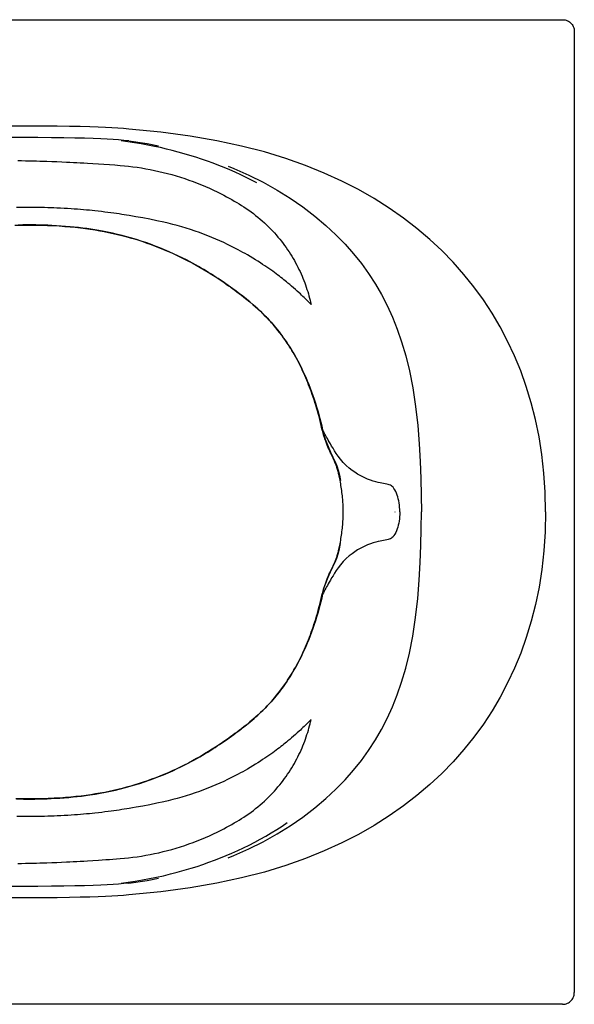
# Model space of a CAD drawing. Extents: x -32 to 40.3, y -6.3 to 35.7.
# Drawn here: x 16.6 to 40.3, y -6.3 to 35.7 of the extents above; entities that cross this region are included whole.
import ezdxf

# ---------------------------------------------------------------- set-up
doc = ezdxf.new("R2010")
doc.units = 0
doc.header["$LTSCALE"] = 2
doc.header["$MEASUREMENT"] = 0
doc.layers.get('0').update_dxf_attribs({"linetype": 'CONTINUOUS'})

msp = doc.modelspace()

# ---------------------------------------------------------------- linework, layer by layer
for p, q in [((-31.461, 35.701), (39.793, 35.701)), ((40.291, 35.203), (40.291, -5.801)), ((25.53, 29.452), (25.77, 29.358)), ((32.655, 14.707), (32.655, 14.701)), ((32.655, 14.695), (32.655, 14.701)), ((25.531, -0.05), (25.77, 0.043)), ((39.793, -6.299), (-31.461, -6.299))]:
    msp.add_line(p, q)
for points in [[(39.793, 35.701), (39.845, 35.698), (39.896, 35.689), (39.946, 35.676), (39.995, 35.657), (40.041, 35.633), (40.084, 35.604), (40.125, 35.572), (40.162, 35.535), (40.195, 35.494), (40.223, 35.451), (40.247, 35.404), (40.266, 35.356), (40.279, 35.306), (40.288, 35.255), (40.291, 35.203)], [(21.291, 31.036), (21.065, 31.054), (20.826, 31.071), (20.571, 31.087), (20.296, 31.102), (19.986, 31.116), (19.628, 31.128), (19.222, 31.138), (18.761, 31.146), (18.242, 31.153), (17.657, 31.159), (16.997, 31.163), (16.254, 31.166), (15.418, 31.166), (14.479, 31.165), (13.428, 31.163), (12.259, 31.159)], [(21.291, 30.533), (21.082, 30.554), (20.861, 30.572), (20.626, 30.59), (20.375, 30.605), (20.096, 30.619), (19.776, 30.632), (19.41, 30.643), (18.995, 30.652), (18.527, 30.659), (18, 30.666), (17.409, 30.671), (16.745, 30.675), (16, 30.677), (15.166, 30.678), (14.233, 30.677), (13.194, 30.675), (12.044, 30.671), (9.369, 30.662)], [(39.066, 14.701), (39.048, 15.546), (38.994, 16.362), (38.906, 17.15), (38.786, 17.911), (38.635, 18.647), (38.455, 19.359), (38.245, 20.049), (38.007, 20.717), (37.741, 21.364), (37.449, 21.99), (37.13, 22.595), (36.785, 23.181), (36.412, 23.749), (36.011, 24.3), (35.583, 24.834), (35.126, 25.351), (34.641, 25.849), (34.128, 26.329), (33.583, 26.793), (33.005, 27.239), (32.398, 27.665), (31.76, 28.069), (31.085, 28.455), (30.374, 28.819), (29.626, 29.161), (28.832, 29.481), (27.984, 29.781), (27.076, 30.058), (26.102, 30.311), (25.049, 30.539), (23.905, 30.739), (22.66, 30.906), (21.291, 31.036)], [(26.749, 28.741), (26.524, 28.859), (26.296, 28.973), (26.066, 29.084), (25.835, 29.19), (25.601, 29.293), (25.366, 29.391), (25.13, 29.486), (24.887, 29.579), (24.643, 29.668), (24.397, 29.753), (24.15, 29.834), (23.901, 29.912), (23.652, 29.985), (23.401, 30.055), (23.15, 30.121), (22.897, 30.183), (22.644, 30.242), (22.389, 30.297), (22.107, 30.353), (21.823, 30.405), (21.539, 30.452), (21.253, 30.495), (20.968, 30.533)], [(21.291, 30.533), (22.073, 30.418), (22.556, 30.324)], [(16.562, 29.692), (16.724, 29.689), (16.886, 29.686), (17.045, 29.682), (17.202, 29.679), (17.355, 29.675), (17.505, 29.67), (17.653, 29.666), (17.797, 29.661), (18.011, 29.654), (18.222, 29.645), (18.432, 29.637), (18.643, 29.627), (18.785, 29.621), (18.929, 29.614), (19.075, 29.606), (19.224, 29.598), (19.375, 29.59), (19.529, 29.581), (19.762, 29.567), (19.997, 29.552), (20.232, 29.536), (20.466, 29.52), (20.695, 29.503), (20.922, 29.486)], [(20.922, 29.486), (21.105, 29.47), (21.288, 29.451), (21.472, 29.429), (21.656, 29.404), (21.841, 29.376), (22.025, 29.345), (22.21, 29.31), (22.394, 29.273), (22.579, 29.232), (22.763, 29.189), (22.947, 29.142), (23.131, 29.092), (23.315, 29.038), (23.497, 28.982), (23.679, 28.922), (23.86, 28.86), (24.039, 28.795), (24.216, 28.727), (24.392, 28.656), (24.565, 28.583), (24.735, 28.508), (24.903, 28.431), (25.066, 28.352), (25.227, 28.272), (25.345, 28.211), (25.46, 28.15), (25.573, 28.089), (25.683, 28.027), (25.791, 27.965), (25.895, 27.904), (25.997, 27.842), (26.096, 27.781)], [(25.77, 29.358), (26.416, 29.072), (27.029, 28.764), (27.615, 28.435), (28.176, 28.084), (28.712, 27.713), (29.22, 27.325), (29.692, 26.927), (30.123, 26.527), (30.516, 26.125), (30.877, 25.717), (31.211, 25.299), (31.522, 24.868), (31.809, 24.426), (32.073, 23.972), (32.314, 23.505), (32.536, 23.018), (32.74, 22.505), (32.929, 21.956), (33.102, 21.364), (33.26, 20.717), (33.401, 19.997), (33.523, 19.203), (33.616, 18.393), (33.68, 17.614), (33.724, 16.86), (33.752, 16.124), (33.767, 15.405), (33.771, 14.701)], [(26.096, 27.781), (26.201, 27.714), (26.304, 27.646), (26.406, 27.575), (26.507, 27.503), (26.606, 27.429), (26.703, 27.353), (26.799, 27.275), (26.893, 27.196), (26.986, 27.116), (27.077, 27.034), (27.165, 26.951), (27.252, 26.866), (27.337, 26.781), (27.419, 26.694), (27.5, 26.607), (27.578, 26.519), (27.654, 26.43), (27.728, 26.341), (27.8, 26.251), (27.87, 26.16), (27.938, 26.069), (28.003, 25.978), (28.067, 25.886), (28.128, 25.794), (28.188, 25.702), (28.245, 25.609), (28.301, 25.516), (28.354, 25.423), (28.406, 25.33), (28.456, 25.236), (28.505, 25.142), (28.551, 25.048), (28.596, 24.954), (28.639, 24.859), (28.68, 24.765), (28.72, 24.67), (28.758, 24.575), (28.794, 24.48), (28.829, 24.386), (28.861, 24.292), (28.892, 24.198), (28.922, 24.104), (28.95, 24.011), (28.976, 23.919), (29, 23.827), (29.023, 23.737), (29.044, 23.647), (29.064, 23.558)], [(22.785, 27.062), (22.49, 27.126), (22.193, 27.187), (21.896, 27.245), (21.6, 27.298), (21.452, 27.324), (21.303, 27.349), (21.201, 27.365), (21.098, 27.382), (20.992, 27.398), (20.883, 27.414), (20.77, 27.431), (20.653, 27.447), (20.531, 27.464), (20.405, 27.48), (20.273, 27.497), (20.136, 27.513), (19.993, 27.53), (19.844, 27.546), (19.729, 27.558), (19.611, 27.57), (19.49, 27.581), (19.365, 27.593), (19.236, 27.604), (19.104, 27.614), (18.969, 27.625), (18.83, 27.634), (18.686, 27.644), (18.539, 27.652), (18.387, 27.66), (18.231, 27.668), (18.103, 27.673), (17.972, 27.678), (17.838, 27.682), (17.7, 27.686), (17.558, 27.689), (17.436, 27.691), (17.312, 27.692), (17.186, 27.693), (17.056, 27.693), (16.924, 27.693), (16.789, 27.692), (16.65, 27.69), (16.509, 27.687)], [(16.437, 26.933), (16.728, 26.939), (17.013, 26.941), (17.29, 26.94), (17.561, 26.936), (17.823, 26.928), (18.078, 26.917), (18.324, 26.903), (18.561, 26.886), (18.791, 26.867)], [(28.353, 21.411), (28.301, 21.5), (28.25, 21.587), (28.198, 21.671), (28.147, 21.753), (28.097, 21.832), (28.046, 21.909), (27.97, 22.022), (27.893, 22.131), (27.815, 22.239), (27.735, 22.345), (27.654, 22.45), (27.569, 22.555), (27.51, 22.626), (27.448, 22.698), (27.383, 22.772), (27.332, 22.829), (27.278, 22.888), (27.222, 22.948), (27.163, 23.01), (27.1, 23.074), (27.035, 23.139), (26.967, 23.205), (26.897, 23.272), (26.8, 23.361), (26.702, 23.45), (26.603, 23.537), (26.454, 23.664), (26.306, 23.785), (26.159, 23.901), (26.014, 24.012), (25.871, 24.119), (25.729, 24.224), (25.633, 24.293), (25.535, 24.362), (25.434, 24.433), (25.356, 24.488), (25.275, 24.543), (25.19, 24.6), (25.102, 24.659), (25.01, 24.719), (24.915, 24.781), (24.815, 24.845), (24.712, 24.909), (24.605, 24.975), (24.494, 25.041), (24.38, 25.108), (24.262, 25.176), (24.14, 25.245), (24.015, 25.313), (23.886, 25.382), (23.755, 25.451), (23.575, 25.541), (23.391, 25.631), (23.203, 25.718), (23.012, 25.804), (22.819, 25.887), (22.623, 25.967), (22.425, 26.045), (22.225, 26.119), (22.025, 26.19), (21.824, 26.257), (21.622, 26.321), (21.42, 26.382), (21.217, 26.439), (21.013, 26.493), (20.806, 26.544), (20.598, 26.592), (20.387, 26.637), (20.172, 26.679), (20.009, 26.708), (19.843, 26.736), (19.674, 26.762), (19.503, 26.787), (19.329, 26.81), (19.152, 26.832), (18.971, 26.851), (18.787, 26.869), (18.599, 26.886), (18.407, 26.9), (18.21, 26.912), (18.008, 26.923), (17.843, 26.93), (17.674, 26.936), (17.502, 26.941), (17.325, 26.944), (17.145, 26.945), (16.96, 26.946), (16.77, 26.944), (16.576, 26.941)], [(29.064, 23.558), (29.004, 23.619), (28.945, 23.679), (28.886, 23.736), (28.829, 23.792), (28.773, 23.847), (28.718, 23.899), (28.663, 23.951), (28.609, 24.001), (28.556, 24.05), (28.476, 24.123), (28.397, 24.193), (28.318, 24.263), (28.238, 24.331), (28.158, 24.4), (28.075, 24.469), (28.019, 24.515), (27.962, 24.562), (27.903, 24.609), (27.842, 24.657), (27.78, 24.706), (27.715, 24.756), (27.648, 24.807), (27.578, 24.859), (27.505, 24.913), (27.43, 24.968), (27.351, 25.025), (27.269, 25.083), (27.184, 25.142), (27.095, 25.203), (27.002, 25.265), (26.905, 25.328), (26.803, 25.394), (26.697, 25.46), (26.587, 25.528), (26.471, 25.598), (26.35, 25.669), (26.256, 25.723), (26.158, 25.777), (26.058, 25.833), (25.954, 25.889), (25.846, 25.945), (25.735, 26.002), (25.621, 26.059), (25.504, 26.116), (25.344, 26.192), (25.179, 26.267), (25.01, 26.341), (24.838, 26.414), (24.662, 26.484), (24.484, 26.553), (24.302, 26.62), (24.118, 26.685), (23.932, 26.747), (23.744, 26.807), (23.554, 26.864), (23.363, 26.918), (23.171, 26.969), (22.978, 27.017), (22.785, 27.062)], [(18.791, 26.867), (19.013, 26.845), (19.231, 26.821), (19.444, 26.794), (19.651, 26.765), (19.854, 26.733), (20.052, 26.699), (20.245, 26.664), (20.434, 26.626), (20.621, 26.586), (20.807, 26.543), (20.991, 26.498), (21.174, 26.45), (21.356, 26.4), (21.536, 26.347), (21.715, 26.292), (21.892, 26.234), (22.07, 26.174), (22.246, 26.111), (22.423, 26.045), (22.599, 25.976), (22.774, 25.905), (22.949, 25.831), (23.124, 25.754), (23.298, 25.675), (23.471, 25.592), (23.644, 25.507), (23.817, 25.419), (23.99, 25.327), (24.163, 25.231), (24.337, 25.133), (24.511, 25.031), (24.68, 24.929), (24.835, 24.832), (24.977, 24.741), (25.107, 24.656), (25.228, 24.575), (25.341, 24.498), (25.446, 24.425), (25.546, 24.354), (25.641, 24.287), (25.73, 24.222), (25.816, 24.16), (25.903, 24.095), (25.996, 24.025), (26.095, 23.949), (26.205, 23.864), (26.327, 23.767), (26.454, 23.662), (26.576, 23.559), (26.69, 23.459), (26.799, 23.361), (26.903, 23.264), (27.002, 23.168), (27.097, 23.073), (27.189, 22.979), (27.277, 22.885), (27.358, 22.796), (27.43, 22.715), (27.498, 22.635), (27.566, 22.555), (27.633, 22.472), (27.699, 22.388), (27.765, 22.302), (27.831, 22.213), (27.897, 22.123), (27.962, 22.029), (28.028, 21.933), (28.093, 21.834), (28.159, 21.732), (28.226, 21.625), (28.292, 21.515), (28.36, 21.399), (28.428, 21.277), (28.498, 21.148), (28.568, 21.015), (28.637, 20.878), (28.705, 20.738), (28.771, 20.594), (28.837, 20.448), (28.901, 20.297), (28.964, 20.143), (29.025, 19.986), (29.085, 19.827), (29.142, 19.668), (29.196, 19.508), (29.249, 19.346), (29.299, 19.184), (29.348, 19.021), (29.394, 18.858), (29.438, 18.695), (29.479, 18.533), (29.519, 18.372), (29.556, 18.212)], [(29.532, 18.255), (29.501, 18.388), (29.47, 18.519), (29.438, 18.648), (29.405, 18.774), (29.371, 18.898), (29.337, 19.02), (29.303, 19.14), (29.267, 19.258), (29.231, 19.374), (29.195, 19.487), (29.158, 19.599), (29.12, 19.709), (29.082, 19.817), (29.043, 19.923), (29.003, 20.028), (28.963, 20.13), (28.923, 20.231), (28.882, 20.331), (28.841, 20.429), (28.799, 20.525), (28.746, 20.643), (28.692, 20.759), (28.637, 20.872), (28.582, 20.984), (28.526, 21.094), (28.469, 21.201), (28.411, 21.307), (28.353, 21.411)], [(29.928, 17.162), (29.902, 17.217), (29.883, 17.258), (29.865, 17.297), (29.847, 17.336), (29.83, 17.373), (29.814, 17.409), (29.799, 17.444), (29.785, 17.478), (29.771, 17.511), (29.753, 17.554), (29.736, 17.595), (29.721, 17.636), (29.705, 17.676), (29.69, 17.716), (29.676, 17.756), (29.655, 17.816), (29.635, 17.878), (29.615, 17.94), (29.597, 18.003), (29.579, 18.066), (29.562, 18.129), (29.546, 18.192), (29.532, 18.255)], [(32.089, 15.924), (32.009, 15.94), (31.921, 15.96), (31.824, 15.984), (31.717, 16.016), (31.599, 16.056), (31.467, 16.107), (31.324, 16.171), (31.182, 16.243), (31.049, 16.319), (30.928, 16.396), (30.813, 16.478), (30.695, 16.572), (30.568, 16.687), (30.441, 16.818), (30.325, 16.953), (30.227, 17.081), (30.142, 17.201), (30.068, 17.313), (30.003, 17.418), (29.943, 17.516), (29.89, 17.606), (29.841, 17.689), (29.799, 17.764), (29.76, 17.832), (29.725, 17.895), (29.691, 17.956), (29.657, 18.018), (29.623, 18.081), (29.59, 18.145), (29.556, 18.212)], [(29.556, 18.212), (29.617, 17.97), (29.693, 17.734), (29.79, 17.488), (29.899, 17.247), (30.001, 17.034), (30.089, 16.846), (30.161, 16.669), (30.222, 16.485), (30.276, 16.277), (30.325, 16.04)], [(30.303, 16.052), (30.291, 16.116), (30.278, 16.177), (30.265, 16.237), (30.252, 16.295), (30.241, 16.341), (30.23, 16.385), (30.218, 16.429), (30.207, 16.471), (30.195, 16.511), (30.183, 16.55), (30.171, 16.588), (30.159, 16.625), (30.146, 16.661), (30.133, 16.697), (30.11, 16.756), (30.086, 16.815), (30.061, 16.874), (30.034, 16.933), (30.008, 16.991), (29.981, 17.049), (29.928, 17.162)], [(30.438, 14.701), (30.438, 14.76), (30.437, 14.819), (30.435, 14.877), (30.433, 14.936), (30.431, 14.993), (30.428, 15.051), (30.425, 15.108), (30.421, 15.165), (30.415, 15.24), (30.408, 15.316), (30.401, 15.39), (30.393, 15.465), (30.384, 15.539), (30.374, 15.613), (30.364, 15.686), (30.353, 15.76), (30.342, 15.833), (30.329, 15.906), (30.316, 15.98), (30.303, 16.052)], [(32.848, 14.701), (32.846, 14.805), (32.841, 14.905), (32.832, 14.999), (32.82, 15.088), (32.805, 15.175), (32.786, 15.26), (32.764, 15.343), (32.738, 15.423), (32.709, 15.5), (32.674, 15.575), (32.636, 15.647), (32.596, 15.708), (32.56, 15.756), (32.525, 15.791), (32.489, 15.82), (32.447, 15.842), (32.4, 15.859), (32.348, 15.873), (32.292, 15.885), (32.23, 15.898), (32.089, 15.924)], [(39.066, 14.701), (39.048, 13.856), (38.994, 13.04), (38.906, 12.252), (38.786, 11.491), (38.635, 10.755), (38.455, 10.042), (38.245, 9.352), (38.007, 8.684), (37.741, 8.038), (37.449, 7.412), (37.13, 6.807), (36.785, 6.221), (36.412, 5.653), (36.011, 5.101), (35.583, 4.567), (35.126, 4.051), (34.641, 3.553), (34.128, 3.073), (33.583, 2.609), (33.005, 2.162), (32.398, 1.737), (31.76, 1.333), (31.085, 0.947), (30.374, 0.583), (29.626, 0.241), (28.832, -0.079), (27.984, -0.379), (27.076, -0.657), (26.102, -0.91), (25.049, -1.138), (23.905, -1.337), (22.66, -1.504), (21.291, -1.634)], [(25.77, 0.043), (26.416, 0.33), (27.029, 0.638), (27.615, 0.967), (28.176, 1.317), (28.712, 1.688), (29.22, 2.077), (29.692, 2.474), (30.123, 2.875), (30.516, 3.277), (30.877, 3.685), (31.211, 4.103), (31.522, 4.534), (31.809, 4.976), (32.073, 5.43), (32.314, 5.897), (32.536, 6.383), (32.74, 6.897), (32.929, 7.446), (33.102, 8.038), (33.26, 8.685), (33.401, 9.405), (33.523, 10.199), (33.616, 11.009), (33.68, 11.788), (33.724, 12.542), (33.752, 13.277), (33.767, 13.997), (33.771, 14.701)], [(30.303, 13.349), (30.316, 13.421), (30.329, 13.494), (30.341, 13.566), (30.353, 13.639), (30.364, 13.712), (30.374, 13.786), (30.383, 13.86), (30.392, 13.934), (30.4, 14.009), (30.408, 14.084), (30.415, 14.159), (30.421, 14.235), (30.426, 14.311), (30.43, 14.388), (30.433, 14.466), (30.435, 14.524), (30.437, 14.583), (30.438, 14.642), (30.438, 14.701)], [(32.848, 14.701), (32.846, 14.597), (32.841, 14.497), (32.832, 14.403), (32.82, 14.313), (32.805, 14.227), (32.786, 14.141), (32.764, 14.059), (32.738, 13.979), (32.709, 13.902), (32.674, 13.827), (32.636, 13.755), (32.596, 13.693), (32.56, 13.646), (32.525, 13.61), (32.489, 13.582), (32.447, 13.56), (32.4, 13.543), (32.348, 13.529), (32.292, 13.516), (32.23, 13.504)], [(32.23, 13.504), (32.089, 13.478), (32.009, 13.462), (31.921, 13.442), (31.824, 13.418), (31.717, 13.386), (31.599, 13.346), (31.467, 13.295), (31.324, 13.231), (31.182, 13.159), (31.049, 13.083), (30.928, 13.005), (30.813, 12.923), (30.695, 12.829), (30.568, 12.714), (30.441, 12.583), (30.325, 12.448), (30.227, 12.321), (30.142, 12.201), (30.068, 12.089), (30.003, 11.984), (29.943, 11.886), (29.89, 11.796), (29.841, 11.713), (29.799, 11.638), (29.76, 11.57), (29.725, 11.507), (29.691, 11.446), (29.657, 11.384), (29.623, 11.321), (29.59, 11.256), (29.556, 11.19)], [(29.556, 11.19), (29.617, 11.431), (29.693, 11.668), (29.79, 11.914), (29.899, 12.154), (30.001, 12.368), (30.089, 12.556), (30.161, 12.732), (30.222, 12.916), (30.276, 13.125), (30.325, 13.362)], [(29.98, 12.352), (30.008, 12.411), (30.035, 12.47), (30.061, 12.529), (30.087, 12.589), (30.111, 12.649), (30.134, 12.708), (30.147, 12.744), (30.16, 12.78), (30.172, 12.816), (30.184, 12.854), (30.196, 12.893), (30.207, 12.933), (30.219, 12.975), (30.23, 13.018), (30.241, 13.063), (30.252, 13.108), (30.266, 13.166), (30.278, 13.226), (30.291, 13.287), (30.303, 13.349)], [(29.532, 11.146), (29.546, 11.209), (29.562, 11.272), (29.578, 11.335), (29.596, 11.397), (29.615, 11.46), (29.634, 11.522), (29.654, 11.583), (29.675, 11.643), (29.689, 11.683), (29.704, 11.722), (29.719, 11.762), (29.735, 11.802), (29.751, 11.844), (29.769, 11.886), (29.783, 11.919), (29.797, 11.953), (29.812, 11.988), (29.828, 12.024), (29.845, 12.061), (29.863, 12.1), (29.881, 12.14), (29.9, 12.181), (29.926, 12.237), (29.98, 12.352)], [(29.556, 11.19), (29.519, 11.03), (29.479, 10.869), (29.438, 10.708), (29.394, 10.545), (29.348, 10.382), (29.3, 10.22), (29.25, 10.058), (29.197, 9.896), (29.143, 9.736), (29.086, 9.577), (29.027, 9.419), (28.965, 9.262), (28.902, 9.108), (28.838, 8.958), (28.773, 8.811), (28.707, 8.668), (28.639, 8.528), (28.57, 8.391), (28.501, 8.258), (28.431, 8.129), (28.362, 8.007), (28.295, 7.891), (28.228, 7.78), (28.162, 7.674), (28.096, 7.571), (28.03, 7.472), (27.965, 7.376), (27.9, 7.283), (27.834, 7.192), (27.768, 7.104), (27.702, 7.018), (27.636, 6.933), (27.569, 6.851), (27.502, 6.77), (27.434, 6.691), (27.362, 6.61), (27.282, 6.521), (27.194, 6.428), (27.103, 6.334), (27.008, 6.239), (26.909, 6.143), (26.805, 6.047), (26.697, 5.949), (26.583, 5.849), (26.462, 5.746), (26.335, 5.642), (26.212, 5.544), (26.102, 5.458), (26.002, 5.381), (25.909, 5.311), (25.822, 5.246), (25.736, 5.184), (25.648, 5.12), (25.553, 5.052), (25.454, 4.983), (25.349, 4.91), (25.237, 4.833), (25.117, 4.753), (24.988, 4.668), (24.848, 4.578), (24.693, 4.481), (24.526, 4.38), (24.353, 4.278), (24.179, 4.179), (24.006, 4.084), (23.833, 3.992), (23.66, 3.903), (23.488, 3.818), (23.315, 3.735), (23.142, 3.655), (22.967, 3.578), (22.793, 3.504), (22.617, 3.433), (22.442, 3.364), (22.265, 3.298), (22.089, 3.235), (21.912, 3.174), (21.735, 3.116), (21.556, 3.061), (21.376, 3.008), (21.195, 2.957), (21.012, 2.909), (20.829, 2.864), (20.643, 2.821), (20.457, 2.78), (20.268, 2.742), (20.076, 2.707), (19.879, 2.673), (19.677, 2.641), (19.471, 2.612), (19.259, 2.584), (19.042, 2.56)], [(28.338, 7.964), (28.397, 8.069), (28.455, 8.175), (28.513, 8.283), (28.57, 8.394), (28.626, 8.506), (28.681, 8.621), (28.736, 8.737), (28.79, 8.856), (28.832, 8.953), (28.874, 9.052), (28.916, 9.152), (28.956, 9.254), (28.997, 9.357), (29.037, 9.463), (29.076, 9.57), (29.115, 9.679), (29.153, 9.79), (29.191, 9.902), (29.228, 10.017), (29.264, 10.134), (29.3, 10.253), (29.335, 10.374), (29.37, 10.497), (29.403, 10.622), (29.437, 10.75), (29.469, 10.88), (29.501, 11.012), (29.532, 11.146)], [(16.5, 2.462), (16.647, 2.459), (16.799, 2.457), (16.956, 2.456), (17.117, 2.456), (17.282, 2.457), (17.452, 2.46), (17.627, 2.464), (17.806, 2.47), (17.987, 2.478), (18.171, 2.487), (18.357, 2.499), (18.544, 2.512), (18.73, 2.527), (18.915, 2.545), (19.096, 2.564), (19.275, 2.585), (19.451, 2.608), (19.626, 2.632), (19.854, 2.667), (20.078, 2.706), (20.298, 2.747), (20.515, 2.792), (20.728, 2.84), (20.939, 2.89), (21.147, 2.944), (21.353, 3.001), (21.558, 3.061), (21.761, 3.124), (21.964, 3.191), (22.166, 3.261), (22.367, 3.335), (22.568, 3.413), (22.768, 3.494), (22.968, 3.578), (23.166, 3.667), (23.363, 3.758), (23.508, 3.827), (23.651, 3.898), (23.791, 3.97), (23.928, 4.042), (24.062, 4.114), (24.191, 4.185), (24.316, 4.256), (24.436, 4.326), (24.552, 4.395), (24.663, 4.463), (24.77, 4.529), (24.874, 4.594), (24.973, 4.658), (25.069, 4.721), (25.161, 4.782), (25.249, 4.841), (25.335, 4.9), (25.417, 4.957), (25.497, 5.012), (25.573, 5.066), (25.671, 5.136), (25.766, 5.205), (25.861, 5.275), (26.003, 5.381), (26.05, 5.417), (26.099, 5.454), (26.149, 5.493), (26.201, 5.534), (26.254, 5.576), (26.308, 5.619), (26.389, 5.685), (26.471, 5.752), (26.553, 5.822), (26.634, 5.892), (26.714, 5.962), (26.792, 6.033), (26.867, 6.102), (26.939, 6.17), (27.008, 6.237), (27.075, 6.303), (27.138, 6.366), (27.197, 6.428), (27.254, 6.488), (27.308, 6.547), (27.377, 6.623), (27.443, 6.698), (27.506, 6.772), (27.597, 6.881), (27.684, 6.991), (27.769, 7.102), (27.852, 7.214), (27.934, 7.328), (28.014, 7.446), (28.068, 7.526), (28.122, 7.609), (28.175, 7.694), (28.229, 7.781), (28.284, 7.872), (28.338, 7.964)], [(29.064, 5.844), (29.004, 5.783), (28.945, 5.723), (28.886, 5.665), (28.829, 5.609), (28.773, 5.555), (28.718, 5.502), (28.663, 5.451), (28.609, 5.401), (28.556, 5.351), (28.476, 5.279), (28.397, 5.209), (28.318, 5.139), (28.238, 5.07), (28.158, 5.002), (28.075, 4.933), (28.019, 4.887), (27.962, 4.84), (27.903, 4.793), (27.842, 4.745), (27.78, 4.696), (27.715, 4.646), (27.648, 4.595), (27.578, 4.542), (27.505, 4.489), (27.43, 4.434), (27.351, 4.377), (27.269, 4.319), (27.184, 4.26), (27.095, 4.199), (27.002, 4.137), (26.905, 4.073), (26.803, 4.008), (26.697, 3.942), (26.587, 3.873), (26.471, 3.804), (26.35, 3.733), (26.256, 3.679), (26.158, 3.624), (26.058, 3.569), (25.954, 3.513), (25.846, 3.457), (25.735, 3.4), (25.621, 3.343), (25.504, 3.286), (25.344, 3.21), (25.179, 3.135), (25.01, 3.061), (24.838, 2.988), (24.662, 2.917), (24.484, 2.848), (24.302, 2.781), (24.118, 2.717), (23.932, 2.655), (23.744, 2.595), (23.554, 2.538), (23.363, 2.484), (23.171, 2.433), (22.978, 2.385), (22.785, 2.34)], [(26.096, 1.621), (26.201, 1.688), (26.304, 1.756), (26.406, 1.826), (26.507, 1.899), (26.606, 1.973), (26.703, 2.049), (26.799, 2.126), (26.893, 2.205), (26.986, 2.286), (27.077, 2.368), (27.165, 2.451), (27.252, 2.536), (27.337, 2.621), (27.419, 2.707), (27.5, 2.795), (27.578, 2.883), (27.654, 2.972), (27.728, 3.061), (27.8, 3.151), (27.87, 3.242), (27.938, 3.333), (28.003, 3.424), (28.067, 3.516), (28.128, 3.608), (28.188, 3.7), (28.245, 3.792), (28.301, 3.885), (28.354, 3.978), (28.406, 4.072), (28.456, 4.166), (28.505, 4.26), (28.551, 4.354), (28.596, 4.448), (28.639, 4.543), (28.68, 4.637), (28.72, 4.732), (28.758, 4.827), (28.794, 4.921), (28.829, 5.016), (28.861, 5.11), (28.892, 5.204), (28.922, 5.298), (28.95, 5.39), (28.976, 5.483), (29, 5.574), (29.023, 5.665), (29.044, 5.755), (29.064, 5.844)], [(19.042, 2.56), (18.82, 2.538), (18.592, 2.518), (18.356, 2.501)], [(18.356, 2.501), (18.112, 2.487), (17.859, 2.475), (17.598, 2.467), (17.328, 2.462), (17.052, 2.46), (16.768, 2.462), (16.478, 2.468)], [(22.785, 2.34), (22.491, 2.276), (22.194, 2.215), (21.897, 2.158), (21.602, 2.104), (21.455, 2.078), (21.305, 2.053), (21.204, 2.037), (21.101, 2.021), (20.995, 2.004), (20.886, 1.988), (20.773, 1.972), (20.656, 1.955), (20.535, 1.939), (20.408, 1.922), (20.276, 1.905), (20.139, 1.889), (19.997, 1.872), (19.848, 1.856), (19.733, 1.844), (19.615, 1.832), (19.493, 1.821), (19.369, 1.809), (19.24, 1.798), (19.109, 1.788), (18.973, 1.777), (18.834, 1.768), (18.691, 1.758), (18.543, 1.75), (18.392, 1.742), (18.236, 1.734), (18.108, 1.729), (17.977, 1.724), (17.842, 1.72), (17.704, 1.716), (17.562, 1.713), (17.441, 1.711), (17.317, 1.709), (17.19, 1.709), (17.061, 1.708), (16.929, 1.709), (16.794, 1.71), (16.655, 1.712), (16.513, 1.714)], [(20.922, -0.084), (21.105, -0.068), (21.288, -0.049), (21.472, -0.027), (21.656, -0.002), (21.841, 0.026), (22.025, 0.057), (22.21, 0.091), (22.394, 0.129), (22.579, 0.169), (22.763, 0.213), (22.947, 0.26), (23.131, 0.31), (23.315, 0.363), (23.497, 0.42), (23.679, 0.479), (23.86, 0.542), (24.039, 0.607), (24.216, 0.675), (24.392, 0.746), (24.565, 0.819), (24.735, 0.894), (24.903, 0.971), (25.066, 1.049), (25.227, 1.129), (25.345, 1.19), (25.46, 1.252), (25.573, 1.313), (25.683, 1.375), (25.791, 1.437), (25.895, 1.498), (25.997, 1.56), (26.096, 1.621)], [(20.968, -1.131), (21.27, -1.091), (21.572, -1.046), (21.873, -0.995), (22.173, -0.939), (22.472, -0.878), (22.771, -0.812), (23.068, -0.74), (23.363, -0.664), (23.658, -0.582), (23.95, -0.495), (24.204, -0.415), (24.456, -0.331), (24.706, -0.243), (24.955, -0.151), (25.203, -0.056), (25.449, 0.044), (25.693, 0.148), (25.939, 0.259), (26.183, 0.373), (26.425, 0.492), (26.665, 0.615), (26.902, 0.743), (27.137, 0.876), (27.37, 1.013), (27.6, 1.154), (27.828, 1.3), (28.053, 1.452)], [(16.561, -0.29), (16.724, -0.287), (16.885, -0.284), (17.044, -0.281), (17.201, -0.277), (17.354, -0.273), (17.505, -0.269), (17.652, -0.264), (17.796, -0.259), (18.01, -0.252), (18.221, -0.244), (18.431, -0.235), (18.642, -0.226), (18.784, -0.219), (18.928, -0.212), (19.074, -0.205), (19.223, -0.197), (19.375, -0.188), (19.528, -0.179), (19.761, -0.165), (19.997, -0.15), (20.154, -0.14), (20.31, -0.129), (20.466, -0.118), (20.619, -0.107), (20.771, -0.096), (20.922, -0.084)], [(21.291, -1.131), (21.082, -1.152), (20.861, -1.171), (20.626, -1.188), (20.375, -1.203), (20.096, -1.217), (19.776, -1.23), (19.41, -1.241), (18.995, -1.25), (18.527, -1.258), (18, -1.264), (17.409, -1.269), (16.745, -1.273), (16, -1.276), (15.166, -1.276), (14.233, -1.276), (13.194, -1.273), (12.044, -1.27)], [(21.291, -1.131), (22.073, -1.016), (22.555, -0.923)], [(21.291, -1.634), (21.065, -1.653), (20.826, -1.67), (20.571, -1.685), (20.296, -1.7), (19.986, -1.714), (19.628, -1.726), (19.222, -1.736), (18.761, -1.745), (18.242, -1.752), (17.657, -1.757), (16.997, -1.761), (16.254, -1.764), (15.418, -1.765), (14.479, -1.764), (13.428, -1.761), (12.259, -1.757), (10.965, -1.752), (9.528, -1.747), (7.798, -1.741), (5.984, -1.736), (4.166, -1.735)], [(39.793, -6.299), (39.845, -6.296), (39.896, -6.288), (39.946, -6.274), (39.995, -6.255), (40.041, -6.231), (40.084, -6.203), (40.125, -6.17), (40.162, -6.133), (40.195, -6.093), (40.223, -6.049), (40.247, -6.003), (40.266, -5.954), (40.279, -5.904), (40.288, -5.853), (40.291, -5.801)]]:
    msp.add_lwpolyline(points)

doc.saveas('drawing.dxf')
